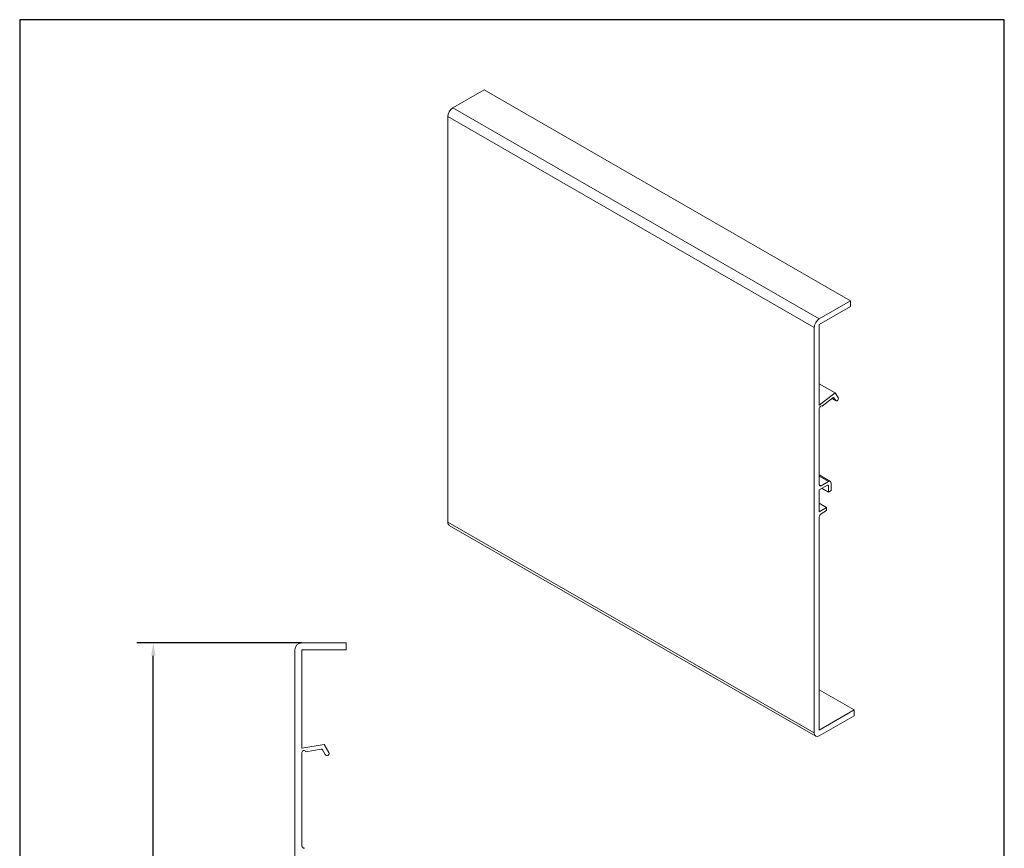
# Model space of a CAD drawing. Units: millimetres. Extents: x 20 to 400, y 20 to 574.
import ezdxf

# ---------------------------------------------------------------- set-up
doc = ezdxf.new("R2010")
doc.units = ezdxf.units.MM
doc.header["$LTSCALE"] = 2
doc.linetypes.add('CONTINUOUS_ACAD', pattern=[0])
for name, color, linetype, lineweight in [('Dimensions(ISO)', 7, 'Continuous', 25), ('Sketch Geometry(ISO)', 7, 'Continuous', 50), ('Visible Edges(ISO)', 7, 'Continuous', 18), ('Visible Tangent Edges(ISO)', 7, 'Continuous', 18)]:
    doc.layers.add(name, color=color, linetype=linetype, lineweight=lineweight)
doc.styles.add('Current-BSI', font='ARIAL.TTF')
doc.dimstyles.new('DEFAULT-ISO', dxfattribs={"dimscale": 2, "dimtxt": 3.5, "dimasz": 2.5, "dimexe": 3.174999999999999, "dimexo": 0, "dimgap": 0.762, "dimtad": 1, "dimrnd": 1e-08, "dimzin": 0, "dimtxsty": 'Current-BSI', "dimcen": 0.09, "dimdle": 10, "dimclrd": 7, "dimclre": 7, "dimclrt": 7, "dimazin": 0, "dimtfac": 1, "dimtmove": 0, "dimatfit": 3, "dimfxl": 1, "dimtolj": 1, "dimtzin": 0, "dimlwd": 25, "dimlwe": 25, "dimarcsym": 0})

# ---------------------------------------------------------------- blocks, each defined once
blk = doc.blocks.new('Borders PCH WEB A4')
at = {"layer": 'Sketch Geometry(ISO)', "color": 7, "linetype": 'CONTINUOUS_ACAD', "lineweight": 25}
blk.add_line((10, 287), (9.999999999999998, 10), dxfattribs=at)
at = {"layer": 'Sketch Geometry(ISO)', "color": 7, "linetype": 'Continuous', "lineweight": 25}
for p, q in [((200, 287), (10, 287)), ((200, 10.00000000000023), (200, 287))]:
    blk.add_line(p, q, dxfattribs=at)
blk = doc.blocks.new('*D7')
at = {"layer": 'Defpoints', "color": 0, "linetype": 'Continuous'}
for p in [(71.56642535619332, 333.3464160429234), (128.9223499563681, 333.3464160429234), (128.9223499563681, 136.3464160429233)]:
    blk.add_point(p, dxfattribs=at)
at = {"layer": 'Dimensions(ISO)', "color": 7, "linetype": 'Continuous', "lineweight": 25}
for p, q in [((128.9223499563681, 333.3464160429234), (65.21642535619331, 333.3464160429234)), ((71.56642535619328, 141.3464160429233), (71.56642535619332, 328.3464160429234)), ((128.9223499563681, 136.3464160429233), (65.21642535619327, 136.3464160429233))]:
    blk.add_line(p, q, dxfattribs=at)
at = {"layer": 'Dimensions(ISO)', "color": 7, "linetype": 'Continuous'}
for points in [[(70.73309202285999, 328.3464160429234), (72.39975868952665, 328.3464160429234), (71.56642535619332, 333.3464160429234)], [(70.73309202285995, 141.3464160429233), (72.3997586895266, 141.3464160429233), (71.56642535619328, 136.3464160429233)]]:
    blk.add_solid(points, dxfattribs=at)
at = {"layer": 'Dimensions(ISO)', "color": 7, "linetype": 'Continuous', "lineweight": 25, "insert": (62.89440352808958, 227.4429371888988), "char_height": 7, "attachment_point": 1, "rotation": 90, "style": 'Current-BSI'}
blk.add_mtext('\\A1;197', dxfattribs=at)

msp = doc.modelspace()

# ---------------------------------------------------------------- linework, layer by layer
at = {"layer": 'Visible Edges(ISO)'}
for p, q in [((199.2652521523236, 546.8774796204418), (187.1737261940318, 539.914432914594)), ((199.2652521523236, 546.8774796204418), (340.6866083896121, 465.438336861963)), ((185.2291825457685, 536.5463901083483), (185.2291825457685, 379.986115701002)), ((340.6866083896121, 465.438336861963), (328.5950824313204, 458.4752901561151)), ((340.6866083896121, 463.1900822686459), (340.6866083896121, 465.438336861963)), ((328.5950824313204, 456.2270355627981), (340.6866083896121, 463.1900822686459)), ((328.5950824313204, 425.1872671251692), (328.5950824313204, 456.2270355627981)), ((326.6505387830571, 455.1072473498693), (326.6505387830571, 298.5469729425231)), ((328.5950824313204, 433.4336804009708), (334.6783464569496, 429.9305616316281)), ((334.6783464569496, 429.9305616316281), (328.5950824313204, 425.1872671251692)), ((335.9439161573892, 428.1249586650267), (334.6783464569496, 429.9305616316281)), ((329.67388527358, 424.7001859065496), (333.8508480134356, 427.9570829167861)), ((333.5253677747178, 427.7032966892346), (335.0547924395633, 426.8225596002075)), ((334.2184281332641, 427.9705816375556), (334.9641202602725, 426.9066940332207)), ((328.5950824313204, 394.4204729247021), (328.5950824313204, 423.8590125539259)), ((329.67388527358, 424.7001859065496), (329.3914324216745, 424.8628396862962)), ((328.5950824313203, 398.1794977120518), (332.8791646546302, 395.7124588357749)), ((329.302189212507, 394.0101215136518), (332.1306163372536, 395.6389043688209)), ((331.7770629466603, 394.2089858246609), (328.5950824313204, 392.3766051125958)), ((328.5950824313204, 392.3766051125958), (328.5950824313204, 383.9967470829598)), ((332.1306163372536, 391.5511687446082), (329.6461526786591, 392.9818762130831)), ((332.1306163372536, 391.5511687446082), (332.1306163372536, 394.0038101191359)), ((333.1912765090336, 392.1619623152967), (332.1306163372536, 391.5511687446082)), ((333.1912765090336, 395.0233772522455), (333.1912765090336, 392.1619623152967)), ((331.423509556067, 385.6255299381288), (328.5950824313204, 387.2543127932989)), ((328.5950824313204, 383.9967470829598), (331.423509556067, 385.6255299381288)), ((331.423509556067, 384.3992092508651), (329.302189212507, 383.1776221094882)), ((331.423509556067, 385.6255299381288), (331.423509556067, 384.3992092508651)), ((328.5950824313204, 299.6667611554518), (328.5950824313204, 381.9528792708534)), ((327.2227438494633, 297.2836567060526), (185.8013876121747, 378.7227994645315)), ((146.0223499563682, 333.3464160429234), (128.9223499563681, 333.3464160429234)), ((146.0223499563682, 330.5964160429234), (146.0223499563682, 333.3464160429234)), ((126.1723499563681, 330.5964160429234), (126.1723499563681, 139.0964160429233)), ((128.9223499563681, 292.6294689466233), (128.9223499563681, 330.5964160429234)), ((128.9223499563681, 330.5964160429234), (146.0223499563682, 330.5964160429234)), ((328.5950824313203, 315.2216374223213), (342.1008219519854, 307.4441992888842)), ((342.1008219519854, 307.4441992888842), (328.5950824313204, 299.6667611554518)), ((328.5950824313204, 297.4185065621348), (342.1008219519854, 305.1959446955672)), ((342.1008219519854, 305.1959446955672), (342.1008219519854, 307.4441992888842)), ((137.5253844449082, 294.1464160429234), (128.9223499563681, 292.6294689466233)), ((139.3151702793981, 291.0464160429233), (137.5253844449082, 294.1464160429234)), ((128.9223499563681, 254.9964160429234), (128.9223499563681, 291.0047863676233)), ((130.4480075670181, 291.2738009677233), (136.3551249232481, 292.3153851358234)), ((136.8749617139681, 292.0729812593233), (137.9295296333381, 290.2464160429233))]:
    msp.add_line(p, q, dxfattribs=at)
for centre, radius, start, end in [((128.9223499563681, 330.5964160429234), 2.749999999999985, 90, 180), ((129.7199083972281, 290.9423321170233), 0.8000000000000003, 24.47751218973089, 175.5224878113416), ((136.4419490120782, 291.8229812593234), 0.4999999999999451, 30.00000000012398, 99.9999999997351), ((138.6223499563681, 290.6464160429234), 0.8000000000000063, 209.9999999999138, 29.99999999991381), ((129.9223499563681, 254.9964160429234), 0.9999999999999964, 180, 270.000000000001)]:
    msp.add_arc(centre, radius, start, end, dxfattribs=at)
for centre, major_axis, ratio, start_param, end_param in [((187.1737261940318, 537.6661783212771), (1.372338581857256, 2.383104449399147), 0.5780931159158105, 0.7834644549747907, 2.354260781769687), ((328.5950824313204, 456.2270355627981), (-1.372338581856964, -2.383104449399298), 0.5780931159158105, 3.925057108564111, 5.495853435359011), ((333.9122419154177, 427.5898739401178), (0.2495161057921751, 0.4332917180725395), 0.5780931159158105, 6.019452210959654, 7.241182687348912), ((335.4540182088308, 427.5158263491237), (-0.3992257692675274, -0.693266748916145), 0.5780931159158105, 6.019452210956051, 9.161044864545845), ((329.1590414132451, 424.1327156395308), (0.3992257692675658, 0.6932667489161162), 0.5780931159158105, 5.923066615767408, 8.559298758958885), ((332.1306163372536, 394.4125836815571), (0.7485483173766119, 1.299875154217768), 0.5780931159158106, 5.495853435359183, 7.066649762154083), ((329.302189212507, 394.8276686384943), (-0.4990322115844037, -0.8665834361451711), 0.5780931159158105, 5.495853435359257, 7.06664976215415), ((331.7770629466602, 393.8002122622397), (0.2495161057922127, 0.4332917180726048), 0.5780931159158105, 5.495853435359133, 7.066649762153949), ((329.302189212507, 382.3600749846457), (0.4990322115844519, 0.8665834361451356), 0.5780931159158105, 0.7834644549747356, 2.35426078176972), ((187.1737261940318, 381.1059039139307), (-1.372338581857112, -2.383104449399229), 0.5780931159158105, 5.495853435359244, 6.283185307179546), ((328.5950824313204, 299.6667611554518), (-1.372338581857115, -2.38310444939923), 0.5780931159158105, 5.495853435359261, 7.06664976215415)]:
    msp.add_ellipse(centre, major_axis=major_axis, ratio=ratio, start_param=start_param, end_param=end_param, dxfattribs=at)
at = {"layer": 'Visible Tangent Edges(ISO)'}
for p, q in [((328.5950824313204, 458.4752901561151), (187.1737261940318, 539.914432914594)), ((326.6505387830571, 455.1072473498693), (185.2291825457685, 536.5463901083483)), ((333.5489145640964, 427.7216567926649), (334.9641202602725, 426.9066940332207)), ((334.0878331419105, 428.0457862914166), (334.2184281332641, 427.9705816375556)), ((332.1306163372536, 395.6389043688209), (328.5950824313204, 397.6748829377835)), ((329.302189212507, 394.0101215136518), (328.5950877193811, 394.4173141822528)), ((332.1306163372536, 394.0038101191359), (331.7756929574545, 394.2081969003465)), ((185.2291825457685, 379.986115701002), (326.6505387830571, 298.5469729425231))]:
    msp.add_line(p, q, dxfattribs=at)

# ---------------------------------------------------------------- block references
at = {"xscale": 2, "yscale": 2, "zscale": 2}
msp.add_blockref('Borders PCH WEB A4', (0, 0), dxfattribs=at)

# ---------------------------------------------------------------- dimensions: what is measured, and where the dimension line sits
at = {"layer": 'Dimensions(ISO)', "color": 7, "linetype": 'Continuous', "lineweight": 25}
dim = msp.add_linear_dim(base=(71.56642535619332, 333.3464160429234), p1=(128.9223499563681, 136.3464160429233), p2=(128.9223499563681, 333.3464160429234), angle=90, dimstyle='DEFAULT-ISO', override={"dimdec": 0, "dimtp": 0, "dimtm": 0, "dimtdec": 2, "dimtofl": 0, "dimatfit": 1}, dxfattribs=at)
dim.commit()
dim.dimension.update_dxf_attribs({"geometry": '*D7', "text_midpoint": (71.56642535619326, 234.8464160429234), "dimtype": 160})

doc.saveas('drawing.dxf')
